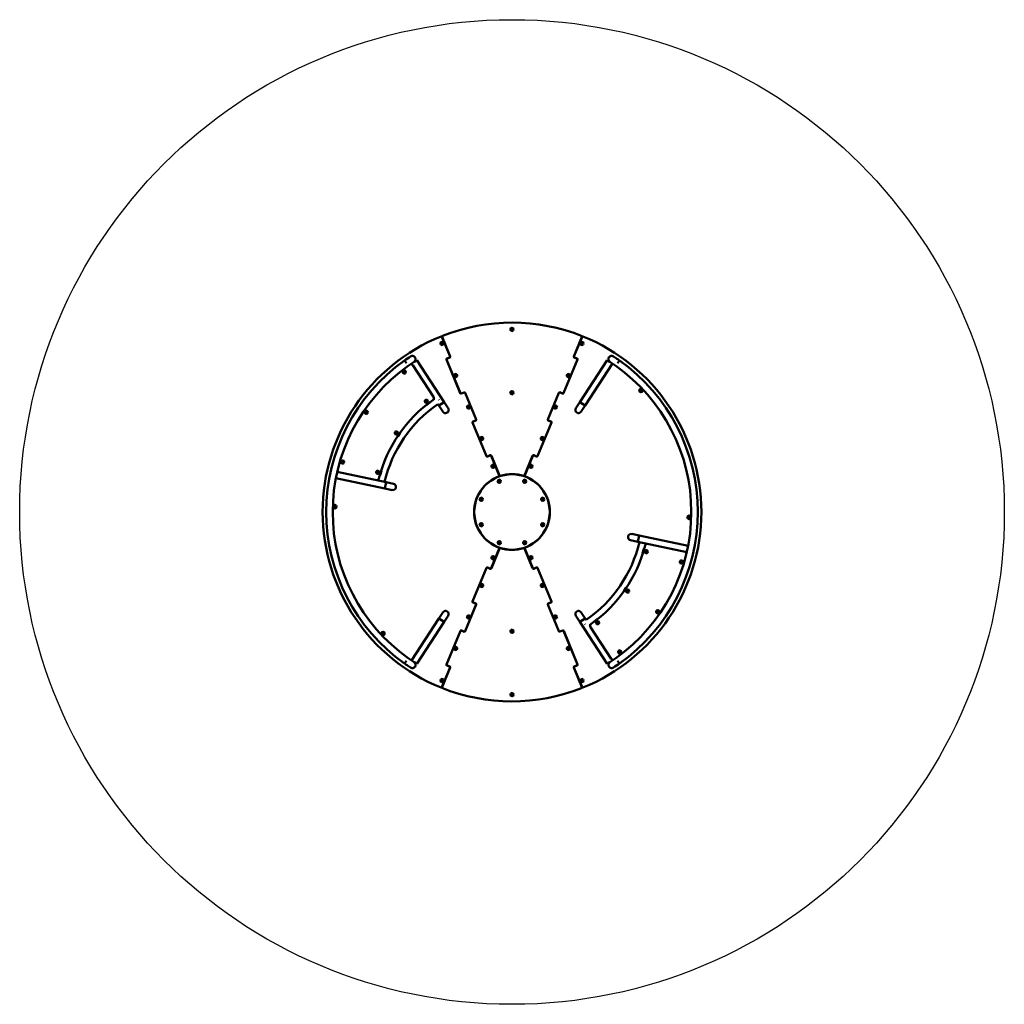
# Model space of a CAD drawing. Units: millimetres. Extents: x 2690 to 9190, y 950 to 7450.
import ezdxf

# ---------------------------------------------------------------- set-up
doc = ezdxf.new("R2010")
doc.units = ezdxf.units.MM
doc.header["$LTSCALE"] = 20
doc.layers.add('Geometrie náčrtu (ISO)', color=7, linetype='Continuous', lineweight=25)
doc.layers.add('Viditelná (ISO)', color=7, linetype='Continuous', lineweight=50)

# ---------------------------------------------------------------- blocks, each defined once
blk = doc.blocks.new('VVZ-KL012')
at = {"layer": 'Geometrie náčrtu (ISO)'}
blk.add_circle((0, 0), 3250, dxfattribs=at)
at = {"layer": 'Viditelná (ISO)'}
for p, q in [((-409, 1026.5), (-464.5, 1160.5)), ((-462, 1157.1), (-408.1, 1026.9)), ((408, 1027), (463.5, 1160.9)), ((464.4, 1160.5), (408.9, 1026.6)), ((-709.9, 999.8), (-697.4, 982.2)), ((-669.9, 1027), (-709.6, 1000)), ((-709.6, 1000), (-697.4, 982.2)), ((-685.5, 965.1), (-646, 992)), ((-663.9, 979.8), (-659.1, 972.5)), ((-628.6, 1003.3), (-646.2, 991.9)), ((-628.6, 1003.3), (-447.7, 725.7)), ((-341.1, 784.1), (-432.9, 1005.8)), ((-432, 1006.2), (-340.2, 784.5)), ((-430.2, 1012.3), (-411.7, 1020)), ((-411.4, 1019.1), (-429.8, 1011.4)), ((-407.8, 1023.5), (-409, 1026.5)), ((340, 784.5), (431.9, 1006.2)), ((432.8, 1005.8), (341, 784.1)), ((407.6, 1023.5), (408.9, 1026.6)), ((429.7, 1011.5), (411.2, 1019.1)), ((411.6, 1020), (430.1, 1012.4)), ((628.5, 1003.4), (447.6, 725.8)), ((663.8, 979.9), (483.1, 702.7)), ((646.1, 992), (628.5, 1003.4)), ((645.9, 992.1), (685.4, 965.2)), ((709.4, 1000.1), (669.7, 1027.1)), ((687, 1015.7), (686.9, 1015.5)), ((709.8, 999.9), (697.2, 982.3)), ((709.4, 1000.1), (697.3, 982.3)), ((-519, 759.4), (-655.4, 968.6)), ((-334.9, 782.3), (-316.4, 789.9)), ((-316.1, 789), (-334.5, 781.4)), ((-310.8, 789.4), (-309.5, 786.3)), ((-236.9, 610.9), (-309.5, 786.3)), ((-308.6, 786.7), (-235.9, 611.2)), ((235.8, 611.3), (308.5, 786.7)), ((309.4, 786.4), (236.7, 610.9)), ((309.4, 786.4), (310.7, 789.4)), ((334.4, 781.4), (316, 789.1)), ((316.3, 790), (334.8, 782.3)), ((-541, 724.5), (-564.8, 706.2)), ((-541.7, 725.4), (-541, 724.5)), ((-516.9, 754.3), (-512.4, 747.4)), ((-447.7, 725.7), (-483.2, 702.6)), ((-447.7, 725.7), (-483.2, 702.6)), ((-481.8, 741.1), (-482.9, 742.8)), ((-421.5, 685.5), (-447.7, 725.7)), ((-302.6, 772.1), (-303.7, 772.1)), ((303.5, 772.2), (302.5, 772.2)), ((447.6, 725.8), (421.4, 685.6)), ((483.1, 702.7), (447.6, 725.8)), ((483.1, 702.7), (447.6, 725.8)), ((-564.8, 706.2), (-565.5, 707.1)), ((-489.3, 711.9), (-483.2, 702.6)), ((-483.2, 702.6), (-457, 662.4)), ((456.9, 662.5), (483.1, 702.7)), ((-168.9, 368.4), (-260.7, 590.1)), ((-259.8, 590.5), (-168, 368.8)), ((-258, 596.7), (-239.6, 604.3)), ((-239.2, 603.4), (-257.7, 595.7)), ((-235.6, 607.8), (-236.8, 610.8)), ((167.9, 368.8), (259.7, 590.6)), ((260.6, 590.2), (168.8, 368.5)), ((235.5, 607.8), (236.7, 610.9)), ((257.5, 595.8), (239.1, 603.4)), ((239.4, 604.4), (257.9, 596.7)), ((-737.7, 523.4), (-754.7, 498.7)), ((-738.6, 524), (-737.7, 523.4)), ((-754.7, 498.7), (-755.6, 499.3)), ((-162.8, 366.6), (-144.3, 374.3)), ((-143.9, 373.4), (-162.4, 365.7)), ((-137.4, 370.7), (-138.6, 373.7)), ((-81.7, 236.3), (-137.4, 370.6)), ((-136.4, 371), (-82.2, 240)), ((80.6, 236.6), (136.3, 371.1)), ((137.2, 370.7), (81.6, 236.3)), ((137.2, 370.7), (138.5, 373.8)), ((162.3, 365.7), (143.8, 373.4)), ((144.2, 374.3), (162.6, 366.7)), ((-829.8, 196.6), (-1153.8, 264.9)), ((-862.6, 271.4), (-871.1, 242.6)), ((-863.7, 271.7), (-862.6, 271.4)), ((-102.2, 288.4), (-103.3, 288.4)), ((100.5, 282), (99.4, 282)), ((-838.5, 155.1), (-1162.5, 223.4)), ((-871.1, 242.6), (-872.1, 242.9)), ((-838.5, 155.1), (-829.8, 196.6)), ((-838.5, 155.1), (-829.8, 196.6)), ((-782.8, 186.7), (-829.8, 196.6)), ((-109, 223.9), (-109.4, 224.8)), ((-81.3, 235.3), (-81.7, 236.3)), ((81.2, 235.4), (81.6, 236.3)), ((108.9, 223.9), (109.3, 224.8)), ((-838.5, 155.1), (-791.5, 145.2)), ((-235.4, 81.2), (-236.3, 81.6)), ((-223.9, 108.9), (-224.8, 109.3)), ((223.9, 109), (224.8, 109.4)), ((235.3, 81.3), (236.3, 81.7)), ((-235.3, -81.3), (-236.3, -81.7)), ((-223.9, -109), (-224.8, -109.4)), ((224.8, -109.3), (223.9, -108.9)), ((236.3, -81.6), (235.4, -81.2)), ((782.8, -186.7), (829.8, -196.6)), ((838.5, -155.1), (791.5, -145.2)), ((838.5, -155.1), (829.8, -196.6)), ((838.5, -155.1), (829.8, -196.6)), ((838.5, -155.1), (1162.5, -223.4)), ((-81.2, -235.4), (-138.5, -373.8)), ((-137.2, -370.7), (-81.6, -236.3)), ((-80.6, -236.6), (-136.3, -371.1)), ((-108.9, -223.9), (-109.3, -224.8)), ((81.3, -235.3), (81.7, -236.3)), ((81.7, -236.3), (137.4, -370.6)), ((136.4, -371), (82.2, -240)), ((109, -223.9), (109.4, -224.8)), ((829.8, -196.6), (1153.8, -264.9)), ((862.6, -271.4), (871.1, -242.6)), ((871.1, -242.6), (872.1, -242.9)), ((-100.5, -282), (-99.4, -282)), ((102.2, -288.4), (103.3, -288.4)), ((863.7, -271.7), (862.6, -271.4)), ((-168.8, -368.4), (-260.6, -590.2)), ((-260.6, -590.2), (-168.8, -368.5)), ((-167.9, -368.8), (-259.7, -590.6)), ((-144.2, -374.3), (-162.6, -366.7)), ((-162.3, -365.7), (-143.8, -373.4)), ((137.4, -370.6), (138.6, -373.7)), ((143.9, -373.4), (162.4, -365.7)), ((162.8, -366.6), (144.3, -374.3)), ((259.8, -590.5), (168, -368.8)), ((168.9, -368.4), (260.7, -590.1)), ((737.7, -523.4), (754.7, -498.7)), ((754.7, -498.7), (755.6, -499.3)), ((738.6, -524), (737.7, -523.4)), ((-309.4, -786.4), (-236.7, -610.9)), ((-235.8, -611.3), (-308.5, -786.7)), ((-235.5, -607.8), (-303.5, -772.2)), ((-239.4, -604.4), (-257.9, -596.7)), ((-257.5, -595.8), (-239.1, -603.4)), ((235.6, -607.8), (236.9, -610.9)), ((308.6, -786.7), (235.9, -611.2)), ((236.9, -610.9), (309.5, -786.3)), ((239.2, -603.4), (257.7, -595.7)), ((258, -596.7), (239.6, -604.3)), ((-663.8, -979.9), (-483.1, -702.7)), ((-456.9, -662.5), (-483.1, -702.7)), ((-483.1, -702.7), (-447.6, -725.8)), ((-483.1, -702.7), (-447.6, -725.8)), ((-447.6, -725.8), (-421.4, -685.6)), ((421.5, -685.5), (447.7, -725.7)), ((447.7, -725.7), (483.2, -702.6)), ((447.7, -725.7), (483.2, -702.6)), ((483.2, -702.6), (457, -662.4)), ((489.3, -711.9), (483.2, -702.6)), ((541, -724.5), (564.8, -706.2)), ((564.8, -706.2), (565.5, -707.1)), ((-628.5, -1003.4), (-447.6, -725.8)), ((-305.2, -776.2), (-310.7, -789.4)), ((-305.2, -776.2), (-303.5, -772.2)), ((-302.5, -772.2), (-303.5, -772.2)), ((303.7, -772.1), (302.6, -772.1)), ((628.6, -1003.3), (447.7, -725.7)), ((481.8, -741.1), (482.9, -742.8)), ((516.9, -754.3), (512.4, -747.4)), ((519, -759.4), (655.4, -968.6)), ((541.7, -725.4), (541, -724.5)), ((-340.9, -784.1), (-432.8, -1005.9)), ((-432.8, -1005.8), (-341, -784.1)), ((-340, -784.5), (-431.9, -1006.2)), ((-316.3, -790), (-334.8, -782.3)), ((-334.4, -781.4), (-316, -789.1)), ((310.8, -789.4), (309.5, -786.3)), ((316.1, -789), (334.5, -781.4)), ((334.9, -782.3), (316.4, -789.9)), ((432, -1006.2), (340.2, -784.5)), ((341.1, -784.1), (432.9, -1005.8)), ((-645.9, -992.1), (-685.4, -965.2)), ((685.5, -965.1), (646, -992)), ((663.9, -979.8), (659.1, -972.5)), ((-709.8, -999.9), (-697.2, -982.3)), ((-709.4, -1000.1), (-697.3, -982.3)), ((-709.4, -1000.1), (-669.7, -1027.1)), ((-687, -1015.7), (-686.9, -1015.5)), ((-646.1, -992), (-628.5, -1003.4)), ((-464.4, -1160.5), (-408.9, -1026.6)), ((-408, -1027), (-463.5, -1160.9)), ((-407.6, -1023.5), (-441.5, -1105.2)), ((-411.6, -1020), (-430.1, -1012.4)), ((-429.7, -1011.5), (-411.2, -1019.1)), ((407.8, -1023.5), (409, -1026.5)), ((462, -1157.1), (408.1, -1026.9)), ((409, -1026.5), (464.5, -1160.5)), ((411.4, -1019.1), (429.8, -1011.4)), ((430.2, -1012.3), (411.7, -1020)), ((628.6, -1003.3), (646.2, -991.9)), ((669.9, -1027), (709.6, -1000)), ((709.9, -999.8), (697.4, -982.2)), ((709.6, -1000), (697.4, -982.2)), ((-463.8, -1119.6), (-463.6, -1119.1)), ((-463.7, -1119.7), (-463.5, -1119.2)), ((-458.6, -1107.2), (-463.6, -1119.1)), ((-463.5, -1119.2), (-458.6, -1107.3)), ((-458.6, -1107.2), (-458.4, -1106.7)), ((-458.6, -1107.3), (-458.4, -1106.7)), ((-441.5, -1105.2), (-441.5, -1105.2))]:
    blk.add_line(p, q, dxfattribs=at)
for centre, radius in [((-0.1, 1205), 11), ((-0.1, 1205), 7), ((-0.1, 1205), 6.45), ((-461.2, 1113.2), 11), ((-461.2, 1113.2), 7), ((-461.2, 1113.2), 6.45), ((461, 1113.2), 11), ((461, 1113.2), 7), ((461, 1113.2), 6.45), ((-711.3, 923.9), 11), ((-711.3, 923.9), 7), ((-373.1, 900.7), 7), ((-373.1, 900.7), 6.45), ((373, 900.7), 7), ((373, 900.7), 6.45), ((-0.1, 787.1), 11), ((-0.1, 787.1), 7), ((-0.1, 787.1), 6.45), ((851.6, 802.1), 12), ((851.6, 802.1), 8), ((851.6, 802.1), 6.5), ((-565.1, 731.2), 11), ((-565.1, 731.2), 7), ((-962, 658.9), 11), ((-962, 658.9), 7), ((-287, 692.8), 11), ((-287, 692.8), 7), ((-287, 692.8), 6.45), ((286.9, 692.9), 11), ((286.9, 692.9), 7), ((286.9, 692.9), 6.45), ((-762.7, 522.3), 11), ((-762.7, 522.3), 7), ((-201, 485), 7), ((-201, 485), 6.45), ((200.9, 485.1), 7), ((200.9, 485.1), 6.45), ((-1118.5, 329.3), 11), ((-1118.5, 329.3), 7), ((-886, 262.6), 11), ((-886, 262.6), 7), ((-125, 301.7), 11), ((-125, 301.7), 7), ((-125, 301.7), 6.45), ((124.9, 301.7), 11), ((124.9, 301.7), 7), ((124.9, 301.7), 6.45), ((0, 0), 249), ((-84.2, 203.2), 11), ((-84.2, 203.2), 7), ((-84.2, 203.2), 6.45), ((84.1, 203.3), 11), ((84.1, 203.3), 7), ((84.1, 203.3), 6.45), ((-203.3, 84.1), 11), ((-203.3, 84.1), 7), ((-203.3, 84.1), 6.45), ((203.2, 84.2), 11), ((203.2, 84.2), 7), ((203.2, 84.2), 6.45), ((-1169.3, 35), 12), ((-1169.3, 35), 8), ((-1169.3, 35), 6.5), ((1169.3, -35), 12), ((1169.3, -35), 8), ((1169.3, -35), 6.5), ((-203.2, -84.2), 11), ((-203.2, -84.2), 7), ((-203.2, -84.2), 6.45), ((203.3, -84.1), 11), ((203.3, -84.1), 7), ((203.3, -84.1), 6.45), ((-84.1, -203.3), 11), ((84.2, -203.2), 11), ((-84.1, -203.3), 7), ((-84.1, -203.3), 6.45), ((84.2, -203.2), 7), ((84.2, -203.2), 6.45), ((886, -262.6), 11), ((886, -262.6), 7), ((-124.9, -301.7), 11), ((-124.9, -301.7), 7), ((-124.9, -301.7), 6.45), ((125, -301.7), 11), ((125, -301.7), 7), ((125, -301.7), 6.45), ((1118.5, -329.3), 11), ((1118.5, -329.3), 7), ((-200.9, -485.1), 7), ((-200.9, -485.1), 6.45), ((201, -485), 7), ((201, -485), 6.45), ((762.7, -522.3), 11), ((762.7, -522.3), 7), ((962, -658.9), 11), ((-286.9, -692.9), 11), ((-286.9, -692.9), 7), ((-286.9, -692.9), 6.45), ((287, -692.8), 11), ((287, -692.8), 7), ((287, -692.8), 6.45), ((962, -658.9), 7), ((0.1, -787.1), 11), ((565.1, -731.2), 11), ((565.1, -731.2), 7), ((-851.6, -802.1), 12), ((-851.6, -802.1), 8), ((-851.6, -802.1), 6.5), ((0.1, -787.1), 7), ((0.1, -787.1), 6.45), ((-373, -900.7), 7), ((-373, -900.7), 6.45), ((373.1, -900.7), 7), ((373.1, -900.7), 6.45), ((711.3, -923.9), 11), ((711.3, -923.9), 7), ((-461, -1113.2), 11), ((461.2, -1113.2), 11), ((-461, -1113.2), 7), ((461.2, -1113.2), 7), ((461.2, -1113.2), 6.45), ((0.1, -1205), 11), ((0.1, -1205), 7), ((0.1, -1205), 6.45)]:
    blk.add_circle(centre, radius, dxfattribs=at)
for centre, radius, start, end in [((0, 0), 1250, 68.23624, 111.58314), ((0, 0), 1250, 111.99863, 248.00705), ((-458.3, 1158.6), 4, 111.58314, 202.49999), ((0, 0), 1220, 111.75147, 111.79844), ((0, 0), 1190, 111.7326, 111.78075), ((0, 0), 1190, 68.22523, 68.27337), ((0, 0), 1220, 68.2074, 68.25435), ((0, 0), 1250, 291.99864, 68.00706), ((0, 0), 1226.2, 125.37644, 234.63185), ((0, 0), 1226.2, 123.09396, 125.37644), ((-667.9, 960.4), 15, 33.09396, 101.37221), ((-657.9, 1009.5), 21.2, 304.2352, 124.2352), ((-657.9, 1009.5), 21.2, 304.2352, 124.2352), ((-428.3, 1007.7), 5, 112.49999, 202.49999), ((-428.3, 1007.7), 4, 112.49999, 202.49999), ((-413.6, 1024.6), 5, 292.49999, 22.49999), ((-413.6, 1024.6), 6, 292.49999, 22.49999), ((413.5, 1024.7), 6, 157.49998, 247.49998), ((413.5, 1024.7), 5, 157.5, 247.5), ((428.2, 1007.8), 4, 337.49998, 67.49998), ((428.2, 1007.8), 5, 337.5, 67.5), ((657.8, 1009.6), 21.2, 55.77309, 235.77309), ((657.8, 1009.6), 21.2, 55.77309, 235.77309), ((0, 0), 1226.2, 54.63185, 55.92368), ((0, 0), 1226.2, 305.37644, 54.63185), ((0, 0), 1183.8, 125.38661, 234.62168), ((-373.1, 900.7), 11, 227.11997, 177.88001), ((373, 900.7), 11, 2.11996, 312.88), ((0, 0), 1183.8, 305.38661, 54.62168), ((-336.5, 786), 5, 202.49999, 292.49999), ((-336.5, 786), 4, 202.49999, 292.49999), ((-314.2, 784.4), 6, 22.49999, 112.49999), ((-314.2, 784.4), 5, 22.49999, 112.49999), ((314, 784.4), 6, 67.49998, 157.49998), ((314, 784.4), 5, 67.5, 157.5), ((336.3, 786), 5, 247.5, 337.5), ((336.3, 786), 4, 247.49998, 337.49998), ((-4.5, 3.1), 900.2, 125.16838, 166.01955), ((-531.6, 751.2), 15, 305.16838, 33.09396), ((-4.5, 3.1), 901.2, 124.31015, 124.82863), ((-4.5, 3.1), 858.8, 124.37021, 166.81772), ((-439.2, 674), 21.2, 213.09396, 33.09396), ((-439.2, 674), 21.2, 213.09396, 33.09396), ((439.2, 674), 21.2, 146.91432, 326.91432), ((439.2, 674), 21.2, 146.91432, 326.91432), ((-256.1, 592.1), 5, 112.49999, 202.49999), ((-256.1, 592.1), 4, 112.49999, 202.49999), ((-241.5, 608.9), 5, 292.49999, 22.49999), ((-241.5, 608.9), 6, 292.49999, 22.49999), ((241.4, 609), 6, 157.49998, 247.49998), ((241.4, 609), 5, 157.5, 247.5), ((256, 592.1), 4, 337.49998, 67.49998), ((256, 592.1), 5, 337.5, 67.5), ((-201, 485), 11, 227.11997, 177.88001), ((200.9, 485.1), 11, 2.11996, 312.88), ((-164.3, 370.3), 5, 202.49999, 292.49999), ((-164.3, 370.3), 4, 202.49999, 292.49999), ((-142, 368.7), 6, 22.49999, 112.49999), ((-142, 368.7), 5, 22.49999, 112.49999), ((141.9, 368.8), 6, 67.49998, 157.49998), ((141.9, 368.8), 5, 67.5, 157.5), ((164.2, 370.4), 5, 247.5, 337.5), ((164.2, 370.4), 4, 247.49998, 337.49998), ((-1136.9, 275.7), 15, 187.5406, 237.0545), ((-892.6, 224.2), 15, 279.13344, 346.01955), ((-4.5, 3.1), 901.2, 166.3593, 166.87778), ((0, 0), 250, 109.07447, 250.95409), ((-78.5, 241.6), 4, 202.49999, 287.99792), ((0, 0), 250, 71.18371, 107.99792), ((0, 0), 250, 289.07448, 70.9541), ((-787.2, 166), 21.2, 258.09397, 78.09397), ((-787.2, 166), 21.2, 258.09397, 78.09397), ((787.2, -166), 21.2, 78.09397, 258.09397), ((787.2, -166), 21.2, 78.09397, 258.09397), ((0, 0), 250, 251.18372, 287.99793), ((78.5, -241.6), 4, 22.5, 107.99793), ((4.5, -3.1), 858.8, 304.37021, 346.81772), ((4.5, -3.1), 900.2, 305.16838, 346.01955), ((892.6, -224.2), 15, 99.13344, 166.01955), ((4.5, -3.1), 901.2, 346.3593, 346.87778), ((1136.9, -275.7), 15, 7.5406, 57.0545), ((-164.2, -370.4), 5, 67.49999, 157.49999), ((-164.2, -370.4), 4, 67.49999, 157.49999), ((-141.9, -368.8), 6, 247.49999, 337.49999), ((-141.9, -368.8), 5, 247.49999, 337.49999), ((142, -368.7), 6, 202.5, 292.5), ((142, -368.7), 5, 202.5, 292.5), ((164.3, -370.3), 5, 22.5, 112.5), ((164.3, -370.3), 4, 22.5, 112.5), ((-200.9, -485.1), 11, 182.11997, 132.88001), ((201, -485), 11, 47.11998, 357.88002), ((-256, -592.1), 5, 157.49999, 247.49999), ((-256, -592.1), 4, 157.49999, 247.49999), ((-241.4, -609), 5, 337.49999, 67.49999), ((-241.4, -609), 6, 337.49999, 67.49999), ((241.5, -608.9), 6, 112.5, 202.5), ((241.5, -608.9), 5, 112.5, 202.5), ((256.1, -592.1), 4, 292.5, 22.5), ((256.1, -592.1), 5, 292.5, 22.5), ((-439.2, -674), 21.2, 326.91432, 146.91432), ((-439.2, -674), 21.2, 326.91432, 146.91432), ((439.2, -674), 21.2, 33.09397, 213.09397), ((439.2, -674), 21.2, 33.09397, 213.09397), ((4.5, -3.1), 901.2, 304.31016, 304.82864), ((531.6, -751.2), 15, 125.16838, 213.09397), ((-336.3, -786), 5, 67.49999, 157.49999), ((-336.3, -786), 4, 67.49999, 157.49999), ((-314, -784.4), 6, 247.49999, 337.49999), ((-314, -784.4), 5, 247.49999, 337.49999), ((314.2, -784.4), 6, 202.5, 292.5), ((314.2, -784.4), 5, 202.5, 292.5), ((336.5, -786), 5, 22.5, 112.5), ((336.5, -786), 4, 22.5, 112.5), ((-373, -900.7), 11, 182.11997, 132.88001), ((373.1, -900.7), 11, 47.11998, 357.88002), ((667.9, -960.4), 15, 213.09397, 281.37221), ((0, 0), 1226.2, 234.63185, 235.92367), ((-657.8, -1009.6), 21.2, 235.77309, 55.77309), ((-657.8, -1009.6), 21.2, 235.77309, 55.77309), ((-428.2, -1007.8), 5, 157.49999, 247.49999), ((-428.2, -1007.8), 4, 157.49999, 247.49999), ((-413.5, -1024.7), 5, 337.49999, 67.49999), ((-413.5, -1024.7), 6, 337.49999, 67.49999), ((413.6, -1024.6), 6, 112.5, 202.5), ((413.6, -1024.6), 5, 112.5, 202.5), ((428.3, -1007.7), 4, 292.5, 22.5), ((428.3, -1007.7), 5, 292.5, 22.5), ((657.9, -1009.5), 21.2, 124.2352, 304.2352), ((657.9, -1009.5), 21.2, 124.2352, 304.2352), ((0, 0), 1226.2, 303.09397, 305.37644), ((-461, -1113.2), 6.45, 68.19086, 246.80764), ((-461, -1113.2), 6.45, 247.50371, 67.50221), ((0, 0), 1250, 248.23625, 291.58315), ((0, 0), 1220, 248.20739, 248.25436), ((0, 0), 1190, 248.22523, 248.27337), ((0, 0), 1190, 291.73261, 291.78076), ((0, 0), 1220, 291.75148, 291.79845), ((458.3, -1158.6), 4, 291.58315, 22.5)]:
    blk.add_arc(centre, radius, start, end, dxfattribs=at)
for points, knots in [([(-464.5, 1160.5), (-464.5, 1160.5), (-464.6, 1160.4), (-465, 1160.3), (-465.3, 1160.2), (-465.9, 1159.9), (-466.4, 1159.7), (-467.3, 1159.4), (-467.8, 1159.2), (-468.2, 1159)], [1.2054214, 1.2054214, 1.2054214, 1.2054214, 1.356096, 1.356096, 1.5067707, 1.5067707, 1.6574532, 1.6574532, 1.8081357, 1.8081357, 1.8081357, 1.8081357]), ([(463.5, 1160.9), (463.5, 1160.9), (463.4, 1160.9), (463.1, 1160.8), (462.9, 1160.7), (462.3, 1160.4), (461.9, 1160.2), (460.9, 1159.8), (460.4, 1159.6), (459.4, 1159.2), (458.8, 1158.9), (458.2, 1158.7), (458.2, 1158.7), (458.2, 1158.7)], [-0.7695955, -0.7695955, -0.7695955, -0.7695955, -0.6569746, -0.6569746, -0.5281047, -0.5281047, -0.3555376, -0.3555376, -0.18229, -0.18229, 0, 0, 0.0012752, 0.0012752, 0.0012752, 0.0012752]), ([(468.1, 1159), (467.6, 1159.2), (467.2, 1159.4), (466.2, 1159.8), (465.8, 1160), (465.2, 1160.2), (464.9, 1160.3), (464.5, 1160.5), (464.4, 1160.5), (464.4, 1160.5)], [0.6027073, 0.6027073, 0.6027073, 0.6027073, 0.75339, 0.75339, 0.9040726, 0.9040726, 1.0547473, 1.0547473, 1.2054219, 1.2054219, 1.2054219, 1.2054219]), ([(-384.1, 901.1), (-384.1, 901), (-384.1, 900.9), (-384.1, 900.2), (-384.1, 899.4), (-383.7, 897.9), (-383.5, 897.2), (-382.9, 895.9), (-382.6, 895.2), (-381.8, 893.9), (-381.3, 893.3), (-380.7, 892.7), (-380.7, 892.7), (-380.6, 892.6)], [-1.3539872, -1.3539872, -1.3539872, -1.3539872, -1.3335226, -1.3335226, -1.1212986, -1.1212986, -0.9090745, -0.9090745, -0.6968505, -0.6968505, -0.4846264, -0.4846264, -0.4641618, -0.4641618, -0.4641618, -0.4641618]), ([(380.5, 892.7), (380.6, 892.7), (380.6, 892.8), (381.2, 893.3), (381.6, 893.9), (382.5, 895.2), (382.8, 895.9), (383.4, 897.2), (383.6, 897.9), (383.9, 899.4), (384, 900.2), (384, 901), (384, 901.1), (384, 901.1)], [-1.3539872, -1.3539872, -1.3539872, -1.3539872, -1.3335226, -1.3335226, -1.1212986, -1.1212986, -0.9090745, -0.9090745, -0.6968505, -0.6968505, -0.4846264, -0.4846264, -0.4641618, -0.4641618, -0.4641618, -0.4641618]), ([(-212, 485.4), (-212, 485.3), (-212, 485.3), (-212, 484.5), (-211.9, 483.7), (-211.5, 482.2), (-211.3, 481.5), (-210.8, 480.2), (-210.4, 479.5), (-209.6, 478.2), (-209.1, 477.6), (-208.6, 477), (-208.5, 477), (-208.5, 477)], [-1.3539872, -1.3539872, -1.3539872, -1.3539872, -1.3335226, -1.3335226, -1.1212986, -1.1212986, -0.9090745, -0.9090745, -0.6968505, -0.6968505, -0.4846264, -0.4846264, -0.4641618, -0.4641618, -0.4641618, -0.4641618]), ([(208.3, 477), (208.4, 477), (208.4, 477.1), (209, 477.6), (209.5, 478.2), (210.3, 479.5), (210.6, 480.2), (211.2, 481.5), (211.4, 482.3), (211.8, 483.8), (211.9, 484.6), (211.8, 485.3), (211.8, 485.4), (211.8, 485.5)], [-1.3539872, -1.3539872, -1.3539872, -1.3539872, -1.3335226, -1.3335226, -1.1212986, -1.1212986, -0.9090745, -0.9090745, -0.6968505, -0.6968505, -0.4846264, -0.4846264, -0.4641618, -0.4641618, -0.4641618, -0.4641618]), ([(-87, 238.6), (-87, 238.6), (-87, 238.6), (-86.4, 238.4), (-85.8, 238.1), (-84.7, 237.6), (-84.2, 237.4), (-83.3, 237), (-82.8, 236.8), (-82.2, 236.5), (-82, 236.4), (-81.8, 236.3), (-81.7, 236.3), (-81.7, 236.3)], [-0.772066, -0.772066, -0.772066, -0.772066, -0.7707865, -0.7707865, -0.5832312, -0.5832312, -0.4052168, -0.4052168, -0.2344801, -0.2344801, -0.1089464, -0.1089464, 0, 0, 0, 0]), ([(80.6, 236.6), (80.6, 236.6), (80.6, 236.7), (80.5, 237), (80.4, 237.2), (80.1, 237.8), (79.9, 238.3), (79.5, 239.2), (79.3, 239.6), (78.8, 240.6), (78.6, 241.1), (78.4, 241.6), (78.4, 241.6), (78.4, 241.6)], [0, 0, 0, 0, 0.1156825, 0.1156825, 0.246764, 0.246764, 0.4181239, 0.4181239, 0.5774299, 0.5774299, 0.7432487, 0.7432487, 0.7444549, 0.7444549, 0.7444549, 0.7444549]), ([(86.9, 238.7), (86.9, 238.7), (86.9, 238.7), (86.3, 238.4), (85.7, 238.2), (84.6, 237.7), (84.1, 237.4), (83.2, 237), (82.7, 236.8), (82.1, 236.6), (81.9, 236.5), (81.6, 236.3), (81.6, 236.3), (81.6, 236.3)], [-0.0012926, -0.0012926, -0.0012926, -0.0012926, 0, 0, 0.1895356, 0.1895356, 0.3694196, 0.3694196, 0.5418653, 0.5418653, 0.668635, 0.668635, 0.7786467, 0.7786467, 0.7786467, 0.7786467]), ([(-86.9, -238.7), (-86.9, -238.7), (-86.9, -238.7), (-86.3, -238.4), (-85.7, -238.2), (-84.6, -237.7), (-84.1, -237.4), (-83.2, -237), (-82.7, -236.8), (-82.1, -236.6), (-81.9, -236.5), (-81.6, -236.3), (-81.6, -236.3), (-81.6, -236.3)], [-0.0012926, -0.0012926, -0.0012926, -0.0012926, 0, 0, 0.1895356, 0.1895356, 0.3694196, 0.3694196, 0.5418653, 0.5418653, 0.668635, 0.668635, 0.7786467, 0.7786467, 0.7786467, 0.7786467]), ([(-80.6, -236.6), (-80.6, -236.6), (-80.6, -236.7), (-80.5, -237), (-80.4, -237.2), (-80.1, -237.8), (-79.9, -238.3), (-79.5, -239.2), (-79.3, -239.6), (-78.8, -240.6), (-78.6, -241.1), (-78.4, -241.6), (-78.4, -241.6), (-78.4, -241.6)], [0, 0, 0, 0, 0.1156825, 0.1156825, 0.246764, 0.246764, 0.4181239, 0.4181239, 0.5774299, 0.5774299, 0.7432487, 0.7432487, 0.7444549, 0.7444549, 0.7444549, 0.7444549]), ([(87, -238.6), (87, -238.6), (87, -238.6), (86.4, -238.4), (85.8, -238.1), (84.7, -237.6), (84.2, -237.4), (83.3, -237), (82.8, -236.8), (82.2, -236.5), (82, -236.4), (81.8, -236.3), (81.7, -236.3), (81.7, -236.3)], [-0.772066, -0.772066, -0.772066, -0.772066, -0.7707865, -0.7707865, -0.5832312, -0.5832312, -0.4052168, -0.4052168, -0.2344801, -0.2344801, -0.1089464, -0.1089464, 0, 0, 0, 0]), ([(-208.3, -477), (-208.4, -477), (-208.4, -477.1), (-209, -477.6), (-209.5, -478.2), (-210.3, -479.5), (-210.6, -480.2), (-211.2, -481.5), (-211.4, -482.3), (-211.8, -483.8), (-211.9, -484.6), (-211.8, -485.3), (-211.8, -485.4), (-211.8, -485.5)], [-1.3539872, -1.3539872, -1.3539872, -1.3539872, -1.3335226, -1.3335226, -1.1212986, -1.1212986, -0.9090745, -0.9090745, -0.6968505, -0.6968505, -0.4846264, -0.4846264, -0.4641618, -0.4641618, -0.4641618, -0.4641618]), ([(212, -485.4), (212, -485.3), (212, -485.3), (212, -484.5), (211.9, -483.7), (211.5, -482.2), (211.3, -481.5), (210.8, -480.2), (210.4, -479.5), (209.6, -478.2), (209.1, -477.6), (208.6, -477), (208.5, -477), (208.5, -477)], [-1.3539872, -1.3539872, -1.3539872, -1.3539872, -1.3335226, -1.3335226, -1.1212986, -1.1212986, -0.9090745, -0.9090745, -0.6968505, -0.6968505, -0.4846264, -0.4846264, -0.4641618, -0.4641618, -0.4641618, -0.4641618]), ([(-380.5, -892.7), (-380.6, -892.7), (-380.6, -892.8), (-381.2, -893.3), (-381.6, -893.9), (-382.5, -895.2), (-382.8, -895.9), (-383.4, -897.2), (-383.6, -897.9), (-383.9, -899.4), (-384, -900.2), (-384, -901), (-384, -901.1), (-384, -901.1)], [-1.3539872, -1.3539872, -1.3539872, -1.3539872, -1.3335226, -1.3335226, -1.1212986, -1.1212986, -0.9090745, -0.9090745, -0.6968505, -0.6968505, -0.4846264, -0.4846264, -0.4641618, -0.4641618, -0.4641618, -0.4641618]), ([(384.1, -901.1), (384.1, -901), (384.1, -900.9), (384.1, -900.2), (384.1, -899.4), (383.7, -897.9), (383.5, -897.2), (382.9, -895.9), (382.6, -895.2), (381.8, -893.9), (381.3, -893.3), (380.7, -892.7), (380.7, -892.7), (380.6, -892.6)], [-1.3539872, -1.3539872, -1.3539872, -1.3539872, -1.3335226, -1.3335226, -1.1212986, -1.1212986, -0.9090745, -0.9090745, -0.6968505, -0.6968505, -0.4846264, -0.4846264, -0.4641618, -0.4641618, -0.4641618, -0.4641618]), ([(-468.1, -1159), (-467.6, -1159.2), (-467.2, -1159.4), (-466.2, -1159.8), (-465.8, -1160), (-465.2, -1160.2), (-464.9, -1160.3), (-464.5, -1160.5), (-464.4, -1160.5), (-464.4, -1160.5)], [0.6027073, 0.6027073, 0.6027073, 0.6027073, 0.75339, 0.75339, 0.9040726, 0.9040726, 1.0547473, 1.0547473, 1.2054219, 1.2054219, 1.2054219, 1.2054219]), ([(-463.5, -1160.9), (-463.5, -1160.9), (-463.4, -1160.9), (-463.1, -1160.8), (-462.9, -1160.7), (-462.3, -1160.4), (-461.9, -1160.2), (-460.9, -1159.8), (-460.4, -1159.6), (-459.4, -1159.2), (-458.8, -1158.9), (-458.2, -1158.7), (-458.2, -1158.7), (-458.2, -1158.7)], [-0.7695955, -0.7695955, -0.7695955, -0.7695955, -0.6569746, -0.6569746, -0.5281047, -0.5281047, -0.3555376, -0.3555376, -0.18229, -0.18229, 0, 0, 0.0012752, 0.0012752, 0.0012752, 0.0012752]), ([(464.5, -1160.5), (464.5, -1160.5), (464.6, -1160.4), (465, -1160.3), (465.3, -1160.2), (465.9, -1159.9), (466.4, -1159.7), (467.3, -1159.4), (467.8, -1159.2), (468.2, -1159)], [1.2054214, 1.2054214, 1.2054214, 1.2054214, 1.356096, 1.356096, 1.5067707, 1.5067707, 1.6574532, 1.6574532, 1.8081357, 1.8081357, 1.8081357, 1.8081357])]:
    blk.add_open_spline(points, degree=3, knots=knots, dxfattribs=at)

msp = doc.modelspace()

# ---------------------------------------------------------------- block references
msp.add_blockref('VVZ-KL012', (5940, 4200))

doc.saveas('drawing.dxf')
